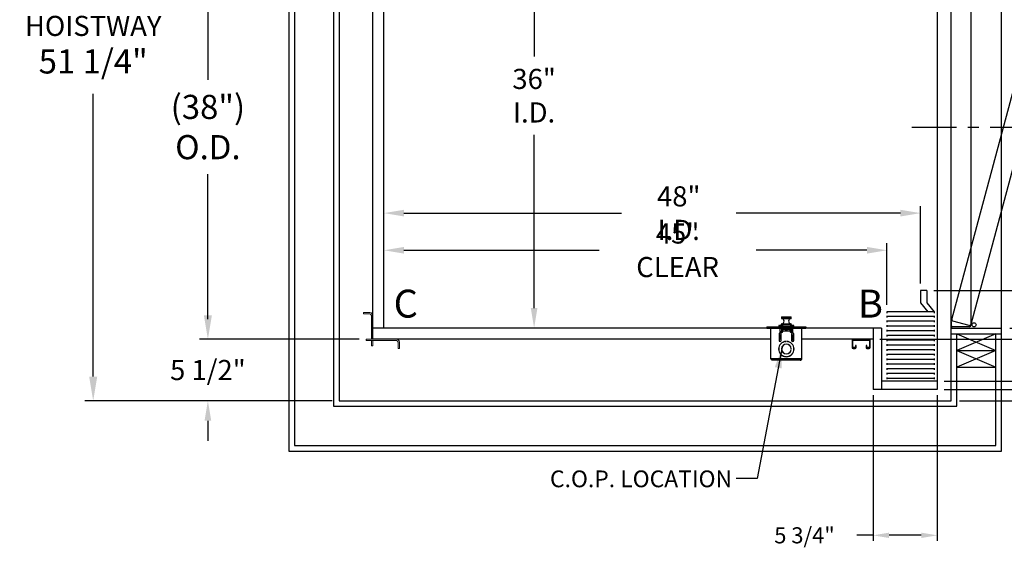
# Model space of a CAD drawing. Extents: x -239 to 414, y -91 to 242.
# Drawn here: x -25 to 63, y -11 to 38 of the extents above; entities that cross this region are included whole.
import ezdxf
from ezdxf.enums import TextEntityAlignment as Align

# ---------------------------------------------------------------- set-up
doc = ezdxf.new("R2010")
doc.units = 0
doc.header["$LTSCALE"] = 10
doc.header["$MEASUREMENT"] = 0
doc.header["$PDMODE"] = 98
doc.linetypes.add('SCENTER', pattern=[0.7, 0.4, -0.1, 0.1, -0.1])
doc.layers.get('0').update_dxf_attribs({"linetype": 'CONTINUOUS'})
doc.layers.get('DEFPOINTS').update_dxf_attribs({"linetype": 'CONTINUOUS'})
for name, color, linetype in [('Bracket', 222, 'CONTINUOUS'), ('CAB', 7, 'CONTINUOUS'), ('CEN', 2, 'SCENTER'), ('COP', 3, 'CONTINUOUS'), ('DIM', 1, 'CONTINUOUS'), ('DOOR', 2, 'CONTINUOUS'), ('DOOR CODE_NEW', 7, 'CONTINUOUS'), ('HW', 130, 'CONTINUOUS'), ('UNISTRUT', 7, 'CONTINUOUS')]:
    doc.layers.add(name, color=color, linetype=linetype)
doc.styles.add('ROMANT', font='romant')
doc.styles.add('SANSSERIF', font='sas_____.pfb')
doc.styles.get("Standard").update_dxf_attribs({"font": 'SIMPLEX.shx', "width": 0.85})
doc.dimstyles.get("Standard").update_dxf_attribs({"dimscale": 16, "dimtxt": 0.09375, "dimasz": 0.09375, "dimexe": 0.0625, "dimexo": 0.0625, "dimgap": 0.0625, "dimtad": 0, "dimtih": 1, "dimtoh": 1, "dimdec": 4, "dimzin": 4, "dimdsep": 46, "dimtxsty": 'Standard', "dimcen": 0.0625, "dimadec": 0, "dimazin": 0, "dimtfac": 1, "dimtdec": 4, "dimtofl": 0, "dimtmove": 0, "dimatfit": 3, "dimfxl": 1, "dimtolj": 1, "dimtzin": 0, "dimarcsym": 0})

# ---------------------------------------------------------------- blocks, each defined once
blk = doc.blocks.new('*D85')
at = {"layer": 'DEFPOINTS', "color": 0, "transparency": 16777216}
for p in [(7.5, 20.295), (7.5, 20.295), (55.5, 13.375)]:
    blk.add_point(p, dxfattribs=at)
at = {"layer": 'DIM', "color": 0, "lineweight": -2, "transparency": 16777216}
for p, q in [((9.297, 20.295), (28.748, 20.295)), ((53.703, 20.295), (39.002, 20.295)), ((55.5, 14), (55.5, 20.92))]:
    blk.add_line(p, q, dxfattribs=at)
at = {"layer": 'DIM', "color": 0, "transparency": 16777216}
for points in [[(9.297, 20.594), (9.297, 19.995), (7.5, 20.295)], [(53.703, 20.594), (53.703, 19.995), (55.5, 20.295)]]:
    blk.add_solid(points, dxfattribs=at)
at = {"layer": 'DIM', "color": 0, "transparency": 16777216, "insert": (33.875, 20.295), "char_height": 1.8, "attachment_point": 5}
blk.add_mtext('\\A1;48" I.D.', dxfattribs=at)
blk = doc.blocks.new('*D87')
at = {"layer": 'DEFPOINTS', "color": 0, "transparency": 16777216}
for p in [(62.75, 10), (103.068, 10), (58.25, 3.5)]:
    blk.add_point(p, dxfattribs=at)
at = {"layer": 'DIM', "color": 0, "lineweight": -2, "transparency": 16777216}
for p, q in [((103.068, 12.156), (103.068, 14.313)), ((63.5, 10), (103.818, 10)), ((59, 3.5), (103.818, 3.5)), ((103.068, 1.344), (103.068, -0.812))]:
    blk.add_line(p, q, dxfattribs=at)
at = {"layer": 'DIM', "color": 0, "transparency": 16777216}
for points in [[(102.709, 12.156), (103.427, 12.156), (103.068, 10)], [(102.709, 1.344), (103.427, 1.344), (103.068, 3.5)]]:
    blk.add_solid(points, dxfattribs=at)
at = {"layer": 'DIM', "color": 0, "transparency": 16777216, "insert": (103.068, 6.75), "char_height": 2.16, "attachment_point": 5}
blk.add_mtext('\\A1;6 1/2"', dxfattribs=at)
blk = doc.blocks.new('*D88')
at = {"layer": 'DEFPOINTS', "color": 0, "transparency": 16777216}
for p in [(56.062, 13.375), (57, 5.25), (87.001, 5.25)]:
    blk.add_point(p, dxfattribs=at)
at = {"layer": 'DIM', "color": 0, "lineweight": -2, "transparency": 16777216}
for p, q in [((56.688, 13.375), (87.626, 13.375)), ((87.001, 11.578), (87.001, 7.047)), ((57.625, 5.25), (87.626, 5.25)), ((87.001, 0.529), (87.001, 5.25)), ((88.798, 0.529), (87.001, 0.529))]:
    blk.add_line(p, q, dxfattribs=at)
at = {"layer": 'DIM', "color": 0, "transparency": 16777216}
for points in [[(86.702, 11.578), (87.301, 11.578), (87.001, 13.375)], [(86.702, 7.047), (87.301, 7.047), (87.001, 5.25)]]:
    blk.add_solid(points, dxfattribs=at)
at = {"layer": 'DIM', "color": 0, "transparency": 16777216, "insert": (94.664, 0.529), "char_height": 1.8, "attachment_point": 5, "style": 'ROMANT'}
blk.add_mtext('\\A1;8 1/8"', dxfattribs=at)
blk = doc.blocks.new('*D89')
at = {"layer": 'DEFPOINTS', "color": 0, "transparency": 16777216}
for p in [(51.25, 9), (66.635, 9), (57, 4.5)]:
    blk.add_point(p, dxfattribs=at)
at = {"layer": 'DIM', "color": 0, "lineweight": -2, "transparency": 16777216}
for p, q in [((66.635, 10.797), (66.635, 12.594)), ((51.875, 9), (67.26, 9)), ((57.625, 4.5), (67.26, 4.5)), ((66.635, 2.703), (66.635, 0.906)), ((66.635, -2.111), (66.635, 0.906)), ((68.432, -2.111), (66.635, -2.111))]:
    blk.add_line(p, q, dxfattribs=at)
at = {"layer": 'DIM', "color": 0, "transparency": 16777216}
for points in [[(66.335, 10.797), (66.934, 10.797), (66.635, 9)], [(66.335, 2.703), (66.934, 2.703), (66.635, 4.5)]]:
    blk.add_solid(points, dxfattribs=at)
at = {"layer": 'DIM', "color": 0, "transparency": 16777216, "insert": (74.512, -2.111), "char_height": 1.8, "attachment_point": 5, "style": 'ROMANT'}
blk.add_mtext('\\A1;RECESS\\P4 1/2"', dxfattribs=at)
blk = doc.blocks.new('*D91')
at = {"layer": 'DEFPOINTS', "color": 0, "transparency": 16777216}
for p in [(51.25, 4.5), (57, 4.5), (51.25, -8.547)]:
    blk.add_point(p, dxfattribs=at)
at = {"layer": 'DIM', "color": 0, "lineweight": -2, "transparency": 16777216}
for p, q in [((51.25, 4), (51.25, -9.047)), ((57, 4), (57, -9.047)), ((51.25, -8.547), (49.812, -8.547)), ((55.562, -8.547), (52.687, -8.547))]:
    blk.add_line(p, q, dxfattribs=at)
at = {"layer": 'DIM', "color": 0, "transparency": 16777216}
for points in [[(52.687, -8.308), (52.687, -8.787), (51.25, -8.547)], [(55.562, -8.308), (55.562, -8.787), (57, -8.547)]]:
    blk.add_solid(points, dxfattribs=at)
at = {"layer": 'DIM', "color": 0, "transparency": 16777216, "insert": (45.12, -8.547), "char_height": 1.44, "attachment_point": 5, "style": 'ROMANT'}
blk.add_mtext('\\A1;5 3/4"', dxfattribs=at)
blk = doc.blocks.new('A$C2FFC5E0C')
at = {"layer": 'UNISTRUT', "linetype": 'Continuous'}
for p, q in [((0, 1.538), (0, 1.337)), ((0.067, 1.337), (0.067, 1.538)), ((0.725, 1.625), (0.087, 1.625)), ((0.087, 1.558), (0.725, 1.558)), ((0.25, 1.317), (0.087, 1.317)), ((0.087, 1.25), (0.25, 1.25)), ((0.25, 1.25), (0.25, 1.317)), ((0.745, 1.538), (0.745, 0.097)), ((0.813, 0.097), (0.813, 1.538)), ((0, 0.288), (0, 0.087)), ((0.067, 0.087), (0.067, 0.288)), ((0.25, 0.375), (0.087, 0.375)), ((0.087, 0.308), (0.25, 0.308)), ((0.715, 0.067), (0.087, 0.067)), ((0.087, 0), (0.715, 0)), ((0.25, 0.308), (0.25, 0.375))]:
    blk.add_line(p, q, dxfattribs=at)
for centre, radius, start, end in [((0.087, 1.538), 0.0873, 90, 180), ((0.087, 1.337), 0.0873, 180, 270), ((0.087, 1.538), 0.02, 90, 180), ((0.087, 1.337), 0.02, 180, 270), ((0.725, 1.538), 0.0873, 0, 90), ((0.725, 1.538), 0.02, 0, 90), ((0.087, 0.288), 0.0873, 90, 180), ((0.087, 0.087), 0.0873, 180, 270), ((0.087, 0.288), 0.02, 90, 180), ((0.087, 0.087), 0.02, 180, 270), ((0.715, 0.097), 0.0973, 270, 0), ((0.715, 0.097), 0.03, 270, 0)]:
    blk.add_arc(centre, radius, start, end, dxfattribs=at)
blk = doc.blocks.new('*D93')
at = {"layer": 'DEFPOINTS', "color": 0, "transparency": 16777216}
for p in [(5.921, 47), (-8.241, 9), (5.921, 9)]:
    blk.add_point(p, dxfattribs=at)
at = {"layer": 'DIM', "color": 0, "lineweight": -2, "transparency": 16777216}
for p, q in [((5.171, 47), (-8.991, 47)), ((-8.241, 44.844), (-8.241, 32.211)), ((-8.241, 11.156), (-8.241, 23.789)), ((5.171, 9), (-8.991, 9))]:
    blk.add_line(p, q, dxfattribs=at)
at = {"layer": 'DIM', "color": 0, "transparency": 16777216}
for points in [[(-8.6, 44.844), (-7.881, 44.844), (-8.241, 47)], [(-8.6, 11.156), (-7.881, 11.156), (-8.241, 9)]]:
    blk.add_solid(points, dxfattribs=at)
at = {"layer": 'DIM', "color": 0, "transparency": 16777216, "insert": (-8.241, 28), "char_height": 2.16, "attachment_point": 5}
blk.add_mtext('\\A1;(38")\\PO.D.', dxfattribs=at)
blk = doc.blocks.new('*D94')
at = {"layer": 'DEFPOINTS', "color": 0, "transparency": 16777216}
for p in [(20.937, 46), (20.937, 10), (20.937, 10)]:
    blk.add_point(p, dxfattribs=at)
at = {"layer": 'DIM', "color": 0, "lineweight": -2, "transparency": 16777216}
for p, q in [((20.937, 44.203), (20.937, 34.314)), ((20.937, 11.797), (20.937, 27.297))]:
    blk.add_line(p, q, dxfattribs=at)
at = {"layer": 'DIM', "color": 0, "transparency": 16777216}
for points in [[(20.638, 44.203), (21.237, 44.203), (20.937, 46)], [(20.638, 11.797), (21.237, 11.797), (20.937, 10)]]:
    blk.add_solid(points, dxfattribs=at)
at = {"layer": 'DIM', "color": 0, "transparency": 16777216, "insert": (20.937, 30.806), "char_height": 1.8, "attachment_point": 5}
blk.add_mtext('\\A1;36" \\PI.D.', dxfattribs=at)
blk = doc.blocks.new('*D95')
at = {"layer": 'DEFPOINTS', "color": 0, "transparency": 16777216}
for p in [(5.921, 9), (-8.241, 3.5), (3.5, 3.5)]:
    blk.add_point(p, dxfattribs=at)
at = {"layer": 'DIM', "color": 0, "lineweight": -2, "transparency": 16777216}
for p, q in [((-8.241, 10.797), (-8.241, 12.594)), ((5.296, 9), (-8.866, 9)), ((2.875, 3.5), (-8.866, 3.5)), ((-8.241, 1.703), (-8.241, -0.094))]:
    blk.add_line(p, q, dxfattribs=at)
at = {"layer": 'DIM', "color": 0, "transparency": 16777216}
for points in [[(-8.54, 10.797), (-7.941, 10.797), (-8.241, 9)], [(-8.54, 1.703), (-7.941, 1.703), (-8.241, 3.5)]]:
    blk.add_solid(points, dxfattribs=at)
at = {"layer": 'DIM', "color": 0, "transparency": 16777216, "insert": (-8.241, 6.25), "char_height": 1.8, "attachment_point": 5, "style": 'ROMANT'}
blk.add_mtext('\\A1;5 1/2"', dxfattribs=at)
blk = doc.blocks.new('*D98')
at = {"layer": 'DEFPOINTS', "color": 0, "transparency": 16777216}
for p in [(7.5, 16.968), (7.5, 16.968), (52.5, 11.463)]:
    blk.add_point(p, dxfattribs=at)
at = {"layer": 'DIM', "color": 0, "lineweight": -2, "transparency": 16777216}
for p, q in [((9.297, 16.968), (26.749, 16.968)), ((50.703, 16.968), (40.791, 16.968)), ((52.5, 12.088), (52.5, 17.593))]:
    blk.add_line(p, q, dxfattribs=at)
at = {"layer": 'DIM', "color": 0, "transparency": 16777216}
for points in [[(9.297, 17.267), (9.297, 16.668), (7.5, 16.968)], [(50.703, 17.267), (50.703, 16.668), (52.5, 16.968)]]:
    blk.add_solid(points, dxfattribs=at)
at = {"layer": 'DIM', "color": 0, "transparency": 16777216, "insert": (33.77, 16.968), "char_height": 1.8, "attachment_point": 5}
blk.add_mtext('\\A1;45" CLEAR', dxfattribs=at)
blk = doc.blocks.new('*D99')
at = {"layer": 'DEFPOINTS', "color": 0, "transparency": 16777216}
for p in [(58.25, 54.75), (70.45, 28), (76.174, 28)]:
    blk.add_point(p, dxfattribs=at)
at = {"layer": 'DIM', "color": 0, "lineweight": -2, "transparency": 16777216}
for p, q in [((58.875, 54.75), (76.799, 54.75)), ((76.174, 52.953), (76.174, 42.873)), ((76.174, 29.797), (76.174, 34.912)), ((71.075, 28), (76.799, 28))]:
    blk.add_line(p, q, dxfattribs=at)
at = {"layer": 'DIM', "color": 0, "transparency": 16777216}
for points in [[(75.874, 52.953), (76.473, 52.953), (76.174, 54.75)], [(75.874, 29.797), (76.473, 29.797), (76.174, 28)]]:
    blk.add_solid(points, dxfattribs=at)
at = {"layer": 'DIM', "color": 0, "transparency": 16777216, "insert": (76.174, 38.892), "char_height": 1.8, "attachment_point": 5}
blk.add_mtext('\\A1;C/L\\P26 3/4"', dxfattribs=at)
blk = doc.blocks.new('*D104')
at = {"layer": 'DEFPOINTS', "color": 0, "transparency": 16777216}
for p in [(62.75, 46), (103.068, 46), (62.75, 10)]:
    blk.add_point(p, dxfattribs=at)
at = {"layer": 'DIM', "color": 0, "lineweight": -2, "transparency": 16777216}
for p, q in [((63.5, 46), (103.818, 46)), ((103.068, 43.844), (103.068, 33.531)), ((103.068, 12.156), (103.068, 22.469)), ((63.5, 10), (103.818, 10))]:
    blk.add_line(p, q, dxfattribs=at)
at = {"layer": 'DIM', "color": 0, "transparency": 16777216}
for points in [[(102.709, 43.844), (103.427, 43.844), (103.068, 46)], [(102.709, 12.156), (103.427, 12.156), (103.068, 10)]]:
    blk.add_solid(points, dxfattribs=at)
at = {"layer": 'DIM', "color": 0, "transparency": 16777216, "insert": (103.068, 28), "char_height": 2.16, "attachment_point": 5}
blk.add_mtext('\\A1;{\\Fromanc|c0;\\H0.83333x;HOISTWAY\\PDOOR\\P}36"', dxfattribs=at)
blk = doc.blocks.new('*D105')
at = {"layer": 'DEFPOINTS', "color": 0, "transparency": 16777216}
for p in [(56.531, 45.75), (87.001, 45.75), (56.062, 13.375)]:
    blk.add_point(p, dxfattribs=at)
at = {"layer": 'DIM', "color": 0, "lineweight": -2, "transparency": 16777216}
for p, q in [((57.281, 45.75), (87.751, 45.75)), ((87.001, 43.594), (87.001, 35.453)), ((87.001, 15.531), (87.001, 23.672)), ((56.812, 13.375), (87.751, 13.375))]:
    blk.add_line(p, q, dxfattribs=at)
at = {"layer": 'DIM', "color": 0, "transparency": 16777216}
for points in [[(86.642, 43.594), (87.361, 43.594), (87.001, 45.75)], [(86.642, 15.531), (87.361, 15.531), (87.001, 13.375)]]:
    blk.add_solid(points, dxfattribs=at)
at = {"layer": 'DIM', "color": 0, "transparency": 16777216, "insert": (87.001, 29.562), "char_height": 2.16, "attachment_point": 5}
blk.add_mtext('\\A1;{\\Fromanc|c0;\\H0.83333x;CLEAR GATE\\POPENING}\\P32 3/8"', dxfattribs=at)
blk = doc.blocks.new('*D106')
at = {"layer": 'DEFPOINTS', "color": 0, "transparency": 16777216}
for p in [(-18.5, 54.75), (3.5, 54.75), (3.5, 3.5)]:
    blk.add_point(p, dxfattribs=at)
at = {"layer": 'DIM', "color": 0, "lineweight": -2, "transparency": 16777216}
for p, q in [((2.75, 54.75), (-19.25, 54.75)), ((-18.5, 52.594), (-18.5, 42.764)), ((-18.5, 5.656), (-18.5, 30.982)), ((2.75, 3.5), (-19.25, 3.5))]:
    blk.add_line(p, q, dxfattribs=at)
at = {"layer": 'DIM', "color": 0, "transparency": 16777216}
for points in [[(-18.86, 52.594), (-18.141, 52.594), (-18.5, 54.75)], [(-18.86, 5.656), (-18.141, 5.656), (-18.5, 3.5)]]:
    blk.add_solid(points, dxfattribs=at)
at = {"layer": 'DIM', "color": 0, "transparency": 16777216, "insert": (-18.5, 36.873), "char_height": 2.16, "attachment_point": 5}
blk.add_mtext('\\A1;{\\Fromanc|c0;\\H0.83333x;FINISHED\\PHOISTWAY}\\P51 1/4"', dxfattribs=at)

msp = doc.modelspace()

# ---------------------------------------------------------------- linework, layer by layer
at = {"layer": 'Bracket', "linetype": 'Continuous', "lineweight": 15}
for p, q in [((5.6875, 11.2658), (5.6875, 11.3854)), ((5.6875, 11.3854), (5.72411, 11.3854)), ((5.72411, 11.2658), (5.6875, 11.2658)), ((5.72411, 11.3854), (6.15089, 11.3854)), ((6.15089, 11.2658), (5.72411, 11.2658)), ((6.15089, 11.3854), (6.23928, 11.3854)), ((6.23928, 11.2658), (6.15089, 11.2658)), ((6.2554, 11.3854), (6.23928, 11.3854)), ((6.2554, 11.2658), (6.23928, 11.2658)), ((6.3804, 9.44341), (6.3804, 11.1408)), ((6.5, 9.44341), (6.5, 11.1408)), ((5.9215, 8.8804), (5.9215, 9)), ((5.9215, 9), (6.1715, 9)), ((6.1715, 8.8804), (5.9215, 8.8804)), ((6.1715, 9), (8.6408, 9)), ((6.1715, 8.8804), (8.6408, 8.8804)), ((6.3804, 9.22691), (6.3804, 9.44341)), ((6.3804, 9.22691), (6.3804, 9.04389)), ((6.3804, 9.0104), (6.3804, 9.04389)), ((6.5, 9.0104), (6.3804, 9.0104)), ((6.3804, 9.0104), (6.3804, 9)), ((6.3804, 8.85762), (6.3804, 8.8804)), ((6.3804, 8.85762), (6.3804, 8.5408)), ((6.5, 9.44341), (6.5, 9.22691)), ((6.5, 9.22691), (6.5, 9.04389)), ((6.5, 9.04389), (6.5, 9.0104)), ((6.5, 9.0104), (6.5, 9)), ((6.5, 8.8804), (6.5, 8.85762)), ((6.5, 8.85762), (6.5, 8.5408)), ((6.3804, 8.4215), (6.3804, 8.5408)), ((6.5, 8.4215), (6.3804, 8.4215)), ((6.5, 8.5408), (6.5, 8.4215)), ((8.7658, 8.7554), (8.7658, 8.73928)), ((8.7658, 8.65089), (8.7658, 8.73928)), ((8.7658, 8.22411), (8.7658, 8.65089)), ((8.7658, 8.1875), (8.7658, 8.22411)), ((8.8854, 8.1875), (8.7658, 8.1875)), ((8.8854, 8.7554), (8.8854, 8.73928)), ((8.8854, 8.73928), (8.8854, 8.65089)), ((8.8854, 8.65089), (8.8854, 8.22411)), ((8.8854, 8.22411), (8.8854, 8.1875))]:
    msp.add_line(p, q, dxfattribs=at)
for centre, radius in [((6.2554, 11.1408), 0.2446), ((6.2554, 11.1408), 0.125), ((8.6408, 8.7554), 0.2446), ((8.6408, 8.7554), 0.125)]:
    msp.add_arc(centre, radius, 0, 90, dxfattribs=at)
at = {"layer": 'CAB'}
for p, q in [((57, 48), (57, 4.5)), ((6.5, 9), (6.5, 47)), ((7.5, 10), (7.5, 47)), ((56.0625, 13.375), (55.5, 13.375)), ((55.5, 13.375), (55.5, 12.25)), ((56.0625, 13.375), (56.0625, 12.25)), ((56.70801, 11.46311), (52.5, 11.46311)), ((52.5, 11.46311), (52.5, 11.33905)), ((55.5, 12.25), (56.14551, 11.46311)), ((56.0625, 12.25), (56.70801, 11.46311)), ((56.70801, 11.46311), (56.70801, 11.33905)), ((52.5, 11.1116), (52.5, 10.96274)), ((56.70801, 11.03717), (52.5, 11.03717)), ((52.5, 10.68567), (52.5, 10.5368)), ((56.70801, 10.61123), (52.5, 10.61123)), ((56.70801, 11.1116), (56.70801, 10.96274)), ((56.70801, 10.68567), (56.70801, 10.5368)), ((52, 10), (6.5, 10)), ((51.25, 10), (51.25, 4.5)), ((52, 10), (52, 4.5)), ((52.5, 10.25973), (52.5, 10.11087)), ((56.70801, 10.1853), (52.5, 10.1853)), ((52.5, 9.83379), (52.5, 9.68493)), ((56.70801, 9.75936), (52.5, 9.75936)), ((56.70801, 10.25973), (56.70801, 10.11087)), ((56.70801, 9.83379), (56.70801, 9.68493)), ((42.125, 9), (6.5, 9)), ((51.25, 9), (44.875, 9)), ((52.5, 9.40786), (52.5, 9.25899)), ((56.70801, 9.33343), (52.5, 9.33343)), ((52.5, 8.98192), (52.5, 8.83306)), ((56.70801, 8.90749), (52.5, 8.90749)), ((56.70801, 9.40786), (56.70801, 9.25899)), ((56.70801, 8.98192), (56.70801, 8.83306)), ((52.5, 8.55599), (52.5, 8.40712)), ((56.70801, 8.48155), (52.5, 8.48155)), ((52.5, 8.13005), (52.5, 7.98118)), ((56.70801, 8.05562), (52.5, 8.05562)), ((56.70801, 8.55599), (56.70801, 8.40712)), ((56.70801, 8.13005), (56.70801, 7.98118)), ((52.5, 7.70411), (52.5, 7.55525)), ((56.70801, 7.62968), (52.5, 7.62968)), ((52.5, 7.27818), (52.5, 7.12931)), ((56.70801, 7.20374), (52.5, 7.20374)), ((56.70801, 7.70411), (56.70801, 7.55525)), ((56.70801, 7.27818), (56.70801, 7.12931)), ((52.5, 6.85224), (52.5, 6.70338)), ((56.70801, 6.77781), (52.5, 6.77781)), ((52.5, 6.4263), (52.5, 6.27744)), ((56.70801, 6.35187), (52.5, 6.35187)), ((56.70801, 6.85224), (56.70801, 6.70338)), ((56.70801, 6.4263), (56.70801, 6.27744)), ((52.5, 6.00037), (52.5, 5.8515)), ((56.70801, 5.92594), (52.5, 5.92594)), ((52.5, 5.57443), (52.5, 5.42557)), ((56.70801, 5.5), (52.5, 5.5)), ((56.70801, 6.00037), (56.70801, 5.8515)), ((56.70801, 5.57443), (56.70801, 5.42557)), ((57, 4.5), (51.25, 4.5)), ((57, 5.25), (52, 5.25))]:
    msp.add_line(p, q, dxfattribs=at)
at = {"layer": 'CEN'}
msp.add_line((54.72466, 28), (70.44966, 28), dxfattribs=at)
at = {"layer": 'COP'}
for p, q in [((43.0665, 10.98), (43.0665, 10.87421)), ((43.9335, 10.98), (43.0665, 10.98)), ((43.0665, 10.87421), (43.9335, 10.87421)), ((43.91507, 10.85428), (43.08493, 10.85428)), ((43.0865, 11), (43.9135, 11)), ((43.9335, 10.87421), (43.9335, 10.98)), ((41.75, 10.1196), (41.75, 10)), ((41.75, 10.1196), (42, 10.1196)), ((41.75, 10), (42, 10)), ((42, 10.1196), (42, 10)), ((42, 10.1196), (45, 10.1196)), ((42, 10), (45, 10)), ((42.125, 7.251), (42.125, 10)), ((42.82, 10.1865), (42.82, 10.1196)), ((43, 10.1865), (42.82, 10.1865)), ((42.8775, 10.244), (43.14, 10.244)), ((42.928, 10), (42.928, 9.725)), ((43, 10.275), (43.14, 10.275)), ((43, 10.1996), (44, 10.1996)), ((43, 10.1996), (43, 10.1196)), ((43.0665, 10.36579), (43.0665, 10.28751)), ((43.9335, 10.36579), (43.0665, 10.36579)), ((43.075, 10), (43.075, 9.60195)), ((43.08493, 10.38572), (43.91507, 10.38572)), ((43.88065, 10.1835), (43.11935, 10.1835)), ((43.14, 10.3196), (43.14, 10.1996)), ((43.86, 10.3196), (43.14, 10.3196)), ((43.145, 10), (43.145, 9.9196)), ((43.275, 9.9196), (43.145, 9.9196)), ((43.145, 9.64038), (43.145, 9.9196)), ((43.178, 9.75), (43.178, 9.876)), ((43.275, 9.876), (43.178, 9.876)), ((43.178, 9.725), (43.178, 9.75)), ((43.178, 9.75), (43.822, 9.75)), ((43.4116, 9.93477), (43.275, 9.93477)), ((43.275, 9.93477), (43.275, 9.93467)), ((43.275, 9.93467), (43.275, 9.90725)), ((43.41174, 9.93467), (43.275, 9.93467)), ((43.275, 9.90725), (43.275, 9.876)), ((43.3965, 9.90725), (43.275, 9.90725)), ((43.3965, 9.876), (43.275, 9.876)), ((43.64316, 10.1835), (43.35684, 10.1835)), ((43.38564, 10.13291), (43.38621, 10.13219)), ((43.3965, 9.876), (43.3965, 9.90725)), ((43.4175, 9.90725), (43.3965, 9.90725)), ((43.3965, 9.876), (43.4175, 9.876)), ((43.4075, 10), (43.4075, 9.97848)), ((43.4075, 9.97848), (43.4298, 9.96286)), ((43.4075, 9.97848), (43.5925, 9.97848)), ((43.4298, 9.96286), (43.4075, 9.94725)), ((43.4075, 9.94725), (43.4075, 9.93764)), ((43.4075, 9.94725), (43.5925, 9.94725)), ((43.4075, 9.93764), (43.4298, 9.92202)), ((43.4075, 9.93764), (43.5925, 9.93764)), ((43.4298, 9.92202), (43.4087, 9.90725)), ((43.4175, 9.876), (43.4175, 9.90725)), ((43.5825, 9.90725), (43.4175, 9.90725)), ((43.4175, 9.876), (43.5825, 9.876)), ((43.4298, 9.96286), (43.5702, 9.96286)), ((43.4298, 9.92202), (43.5702, 9.92202)), ((43.47803, 10.13219), (43.47616, 10.15643)), ((43.52384, 10.15643), (43.52197, 10.13219)), ((43.5702, 9.96286), (43.5925, 9.97848)), ((43.5925, 9.94725), (43.5702, 9.96286)), ((43.5702, 9.92202), (43.5925, 9.93764)), ((43.5913, 9.90725), (43.5702, 9.92202)), ((43.5825, 9.876), (43.5825, 9.90725)), ((43.6035, 9.90725), (43.5825, 9.90725)), ((43.5825, 9.876), (43.6035, 9.876)), ((43.725, 9.93467), (43.58826, 9.93467)), ((43.725, 9.93477), (43.5884, 9.93477)), ((43.5925, 9.97848), (43.5925, 10)), ((43.5925, 9.93764), (43.5925, 9.94725)), ((43.6035, 9.876), (43.6035, 9.90725)), ((43.725, 9.90725), (43.6035, 9.90725)), ((43.725, 9.876), (43.6035, 9.876)), ((43.61379, 10.13219), (43.61436, 10.13291)), ((43.725, 9.93477), (43.725, 9.93467)), ((43.725, 9.93467), (43.725, 9.90725)), ((43.855, 9.9196), (43.725, 9.9196)), ((43.725, 9.90725), (43.725, 9.876)), ((43.822, 9.876), (43.725, 9.876)), ((43.822, 9.876), (43.822, 9.75)), ((43.822, 9.75), (43.822, 9.725)), ((43.855, 9.9196), (43.855, 10)), ((43.855, 9.9196), (43.855, 9.64038)), ((43.86, 10.3196), (43.86, 10.1996)), ((43.86, 10.275), (44, 10.275)), ((43.86, 10.244), (44.1225, 10.244)), ((43.925, 10), (43.925, 9.60195)), ((43.9335, 10.28751), (43.9335, 10.36579)), ((44, 10.1996), (44, 10.1196)), ((44.18, 10.1865), (44, 10.1865)), ((44.072, 9.725), (44.072, 10)), ((44.18, 10.1196), (44.18, 10.1865)), ((44.875, 7.251), (44.875, 10)), ((45, 10.1196), (45, 10)), ((45, 10.1196), (45.25, 10.1196)), ((45, 10), (45.25, 10)), ((45.25, 10.1196), (45.25, 10)), ((42.843, 9.46875), (42.843, 8.90625)), ((43.0305, 9.369), (42.843, 9.369)), ((42.843, 9.304), (43.0305, 9.304)), ((42.9775, 9.069), (42.843, 8.9627)), ((42.9775, 9.069), (42.9775, 9.304)), ((43.0305, 8.90625), (43.0305, 9.46875)), ((43.075, 9.6721), (43.074, 9.6721)), ((43.074, 9.60178), (43.074, 9.6721)), ((43.41627, 8.8099), (43.4075, 8.80376)), ((43.46875, 8.80428), (43.46875, 8.81429)), ((43.53125, 8.81429), (43.53125, 8.80428)), ((43.5925, 8.80376), (43.58373, 8.8099)), ((43.9695, 9.46875), (43.9695, 8.90625)), ((44.157, 9.369), (43.9695, 9.369)), ((43.9695, 9.304), (44.157, 9.304)), ((44.0875, 9.02537), (44.0225, 8.974)), ((44.0225, 8.974), (44.14316, 8.85723)), ((44.0875, 9.304), (44.0875, 9.02537)), ((44.157, 8.90625), (44.157, 9.46875)), ((43.06111, 8.15625), (43.07114, 8.15625)), ((43.07114, 8.09375), (43.06111, 8.09375)), ((43.20764, 8.75), (43.23209, 8.75)), ((43.4075, 8.80376), (43.4075, 8.79868)), ((43.4075, 8.80376), (43.45891, 8.80376)), ((43.54109, 8.80376), (43.5925, 8.80376)), ((43.5925, 8.79868), (43.5925, 8.80376)), ((43.76791, 8.75), (43.79236, 8.75)), ((43.92886, 8.15625), (43.93889, 8.15625)), ((43.93889, 8.09375), (43.92886, 8.09375)), ((44.875, 7.251), (42.125, 7.251)), ((44.749, 7.125), (42.251, 7.125)), ((43.4335, 7.70017), (43.4335, 7.69005)), ((43.4335, 7.44826), (43.4335, 7.43821)), ((43.46875, 7.43571), (43.46875, 7.44572)), ((43.53125, 7.44572), (43.53125, 7.43571)), ((43.5665, 7.69005), (43.5665, 7.70017)), ((43.5665, 7.43821), (43.5665, 7.44826))]:
    msp.add_line(p, q, dxfattribs=at)
for centre, radius, start, end in [((43.0865, 10.98), 0.02, 90, 180), ((43.0865, 10.87421), 0.02, 180, 265.5015933), ((43.0665, 10.62), 0.235, 274.4984067, 85.5015933), ((43.9335, 10.62), 0.235, 94.4984067, 265.5015933), ((43.9135, 10.98), 0.02, 0, 90), ((43.9135, 10.87421), 0.02, 274.4984067, 0), ((42.8775, 10.1865), 0.0575, 90, 180), ((43.053, 9.725), 0.125, 180, 360), ((43, 10.225), 0.05, 90, 157.6663173), ((43.5, 7.8), 2.525, 98.1968349, 101.4211863), ((43.0865, 10.36579), 0.02, 94.4984067, 180), ((43.5, 7.8), 2.525, 86.2521582, 93.7478418), ((43.5, 9.89079), 0.26777, 115.282231, 121.2964273), ((43.49997, 9.88912), 0.26837, 95.0902352, 115.0812575), ((43.5, 9.80125), 0.33166, 86.2016596, 93.7983404), ((43.50003, 9.88912), 0.26837, 64.9187425, 84.9097648), ((43.5, 9.89079), 0.26777, 58.7035727, 64.717769), ((43.947, 9.725), 0.125, 180, 0), ((43.5, 7.8), 2.525, 78.5788137, 81.8031651), ((43.9135, 10.36579), 0.02, 0, 85.5015933), ((44, 10.225), 0.05, 22.3336827, 90), ((44.1225, 10.1865), 0.0575, 0, 90), ((43.5, 8.125), 0.69, 92.5958055, 267.4041945), ((42.93675, 9.46875), 0.09375, 0, 180), ((42.93675, 8.90625), 0.09375, 180, 0), ((43.5, 8.125), 0.69, 272.5958055, 87.4041945), ((44.06325, 9.46875), 0.09375, 360, 180), ((44.06325, 8.90625), 0.09375, 180, 360), ((43.5, 8.125), 0.68, 92.6340058, 267.3659942), ((43.5, 8.125), 0.44, 4.0727314, 175.9272686), ((43.5, 8.125), 0.44, 184.0727314, 355.9272686), ((43.5, 8.125), 0.43, 4.1676116, 175.8323884), ((43.5, 8.125), 0.43, 184.1676116, 355.8323884), ((43.5, 8.125), 0.68, 272.6340058, 87.3659942)]:
    msp.add_arc(centre, radius, start, end, dxfattribs=at)
for start_param, end_param in [(5.23151193, 6.28318531), (3.14159265, 4.19326603)]:
    msp.add_ellipse((43.5, 9.90725), major_axis=(-0.16, 0), ratio=0.06007752, start_param=start_param, end_param=end_param, dxfattribs=at)
for points, knots in [([(42.251, 7.125), (42.2403, 7.12697), (42.2189, 7.1309), (42.18679, 7.16113), (42.15547, 7.20308), (42.13489, 7.23545), (42.125, 7.251)], [0, 0, 0, 0, 0.2546505, 0.50954219, 0.76443513, 1, 1, 1, 1]), ([(44.875, 7.251), (44.8643, 7.23418), (44.8429, 7.20052), (44.81079, 7.15835), (44.77947, 7.13019), (44.75889, 7.12668), (44.749, 7.125)], [0, 0, 0, 0, 0.25465246, 0.50954416, 0.7644371, 1, 1, 1, 1])]:
    msp.add_open_spline(points, degree=3, knots=knots, dxfattribs=at)
msp.add_open_spline([(44.749, 7.125), (44.76551, 7.12689), (44.79853, 7.13068), (44.84018, 7.15982), (44.86932, 7.20147), (44.87311, 7.23449), (44.875, 7.251)], degree=3, dxfattribs=at)
at = {"layer": 'DOOR', "color": 2}
for p, q in [((58.25, 10), (62.75, 10)), ((58.25, 10), (62.75, 10)), ((58.25, 9.5), (62.75, 9.5))]:
    msp.add_line(p, q, dxfattribs=at)
at = {"layer": 'DOOR CODE_NEW', "color": 2}
for p, q in [((58.25, 10), (58.25, 46)), ((62.75, 10), (62.75, 46)), ((60, 45.75), (60, 10.25)), ((69.18644, 44.6165), (59.99836, 10.32614)), ((58.25, 10.25), (58.25, 37.815)), ((58.30799, 10.77907), (65.44234, 37.40482)), ((58.25, 10.6), (58.25, 10)), ((59.84527, 10.23775), (58.39638, 10.62598)), ((58.25, 10), (62.75, 10)), ((58.25, 10), (62.75, 10)), ((58.25, 10), (60.28515, 10)), ((59.875, 10.125), (58.375, 10.125))]:
    msp.add_line(p, q, dxfattribs=at)
msp.add_circle((60.28834, 10.2943), 0.182, dxfattribs=at)
msp.add_circle((60.28834, 10.2943), 0.182, dxfattribs=at)
for centre, start, end in [((58.42873, 10.74672), 165, 255), ((58.375, 10.25), 180, 270), ((59.87762, 10.35849), 255, 345), ((59.875, 10.25), 270, 0)]:
    msp.add_arc(centre, 0.125, start, end, dxfattribs=at)
at = {"layer": 'HW'}
for p, q in [((-1, 59.25), (-1, -1)), ((-0.5, 58.75), (-0.5, -0.5)), ((3, 55.25), (3, 3)), ((3.5, 54.75), (3.5, 3.5)), ((58.25, 3.5), (58.25, 10)), ((62.75, -1), (62.75, 10)), ((58.75, 9.5), (62.25, 8)), ((62.25, 9.5), (58.75, 8)), ((58.75, 3), (58.75, 9.5)), ((62.25, -0.5), (62.25, 9.5)), ((58.75, 8), (62.25, 8)), ((62.25, 8), (58.75, 6.5)), ((58.75, 8), (62.25, 6.5)), ((58.75, 6.5), (62.25, 6.5)), ((3, 3), (58.75, 3)), ((3.5, 3.5), (58.25, 3.5)), ((-0.5, -0.5), (62.25, -0.5)), ((-1, -1), (62.75, -1))]:
    msp.add_line(p, q, dxfattribs=at)

# ---------------------------------------------------------------- block references
at = {"rotation": 90}
msp.add_blockref('A$C2FFC5E0C', (51, 8.1875), dxfattribs=at)

# ---------------------------------------------------------------- texts
at = {"layer": 'COP', "color": 1, "style": 'ROMANT'}
msp.add_text('C.O.P. LOCATION', height=1.5, dxfattribs=at).set_placement((38.64522, -3.49163), align=Align.MIDDLE_RIGHT)
at = {"layer": 'DIM', "style": 'SANSSERIF'}
for s, p in [('C', (9.46036, 11.86932)), ('B', (51.01988, 11.86932))]:
    msp.add_text(s, height=2.5, dxfattribs=at).set_placement(p, align=Align.MIDDLE)
at = {"layer": 'DIM'}
for insert, char_height, attachment_point in [((32.40107, 31.97649), 1.875, 4), ((-0.15467, 31.03792), 1.875, 6), ((26.296, 26.81438), 1.875, 4), ((38.07647, 23.26887), 2, 6), ((23.00865, 19.77513), 1.875, 4), ((44.69214, 18.49897), 2, 6), ((47.70688, 12.80857), 2, 6)]:
    msp.add_mtext('\\A1;', dxfattribs=dict(at, insert=insert, char_height=char_height, attachment_point=attachment_point))

# ---------------------------------------------------------------- dimensions: what is measured, and where the dimension line sits
for base, p1, p2, angle, text, override, picture, middle in [((-18.50015, 54.75), (3.5, 3.5), (3.5, 54.75), 270, '{\\Fromanc|c0;\\H0.83333x;FINISHED\\PHOISTWAY}\\P<>', {"dimscale": 12, "dimtxt": 0.18, "dimasz": 0.179688, "dimgap": 0.09375, "dimlunit": 5, "dimpost": '"', "dimfrac": 2}, '*D106', (-18.50015, 36.87294)), ((76.17355, 28), (58.25, 54.75), (70.44966, 28), 90, 'C/L\\P<>', {"dimscale": 10, "dimtxt": 0.18, "dimasz": 0.179688, "dimgap": 0.09375, "dimlunit": 5, "dimpost": '"', "dimfrac": 2}, '*D99', (76.17355, 38.89221)), ((20.93744, 10), (20.93744, 46), (20.93744, 10), 270, '<> \\PI.D.', {"dimscale": 10, "dimtxt": 0.18, "dimasz": 0.179688, "dimgap": 0.09375, "dimlunit": 5, "dimpost": '"', "dimfrac": 2}, '*D94', (20.93744, 30.80555)), ((66.63477, 9), (57, 4.5), (51.25, 9), 270, 'RECESS\\P<>', {"dimscale": 10, "dimtxt": 0.18, "dimasz": 0.179688, "dimgap": 0.09375, "dimlunit": 5, "dimpost": '"', "dimtxsty": 'ROMANT', "dimtmove": 1, "dimfrac": 2}, '*D89', (70.38757, -2.11074))]:
    dim = msp.add_linear_dim(base=base, p1=p1, p2=p2, angle=angle, text=text, dimstyle='Standard', override=override, dxfattribs=at)
    dim.commit()
    dim.dimension.update_dxf_attribs({"geometry": picture, "text_midpoint": middle, "dimtype": 160})
for base, p1, p2, text, picture, middle in [((-8.24062, 9), (5.9215, 47), (5.9215, 9), '(<>)\\PO.D.', '*D93', (-8.24062, 28)), ((103.06805, 46), (62.75, 10), (62.75, 46), '{\\Fromanc|c0;\\H0.83333x;HOISTWAY\\PDOOR\\P}<>', '*D104', (103.06805, 28)), ((87.00139, 45.75), (56.0625, 13.375), (56.53125, 45.75), '{\\Fromanc|c0;\\H0.83333x;CLEAR GATE\\POPENING}\\P<>', '*D105', (87.00139, 29.5625))]:
    dim = msp.add_linear_dim(base=base, p1=p1, p2=p2, angle=270, text=text, dimstyle='Standard', override={"dimscale": 12, "dimtxt": 0.18, "dimasz": 0.179688, "dimgap": 0.09375, "dimlunit": 5, "dimpost": '"', "dimfrac": 2}, dxfattribs=at)
    dim.commit()
    dim.dimension.update_dxf_attribs({"geometry": picture, "text_midpoint": middle})
for base, p1, p2, text, picture, middle in [((7.5, 20.29471), (55.5, 13.375), (7.5, 20.29471), '<> I.D.', '*D85', (33.875, 20.29471)), ((7.5, 16.96786), (52.5, 11.46311), (7.5, 16.96786), '<> CLEAR', '*D98', (33.76969, 16.96786))]:
    dim = msp.add_linear_dim(base=base, p1=p1, p2=p2, text=text, dimstyle='Standard', override={"dimscale": 10, "dimtxt": 0.18, "dimasz": 0.179688, "dimgap": 0.09375, "dimlunit": 5, "dimpost": '"', "dimfrac": 2}, dxfattribs=at)
    dim.commit()
    dim.dimension.update_dxf_attribs({"geometry": picture, "text_midpoint": middle, "dimtype": 160})
for base, p1, p2, override, picture, middle in [((103.06805, 10), (58.25, 3.5), (62.75, 10), {"dimscale": 12, "dimtxt": 0.18, "dimasz": 0.179688, "dimgap": 0.09375, "dimlunit": 5, "dimpost": '"', "dimfrac": 2}, '*D87', (103.06805, 6.75)), ((87.00139, 5.25), (56.0625, 13.375), (57, 5.25), {"dimscale": 10, "dimtxt": 0.18, "dimasz": 0.179688, "dimgap": 0.09375, "dimlunit": 5, "dimpost": '"', "dimtxsty": 'ROMANT', "dimtmove": 1, "dimfrac": 2}, '*D88', (91.06434, 0.52909)), ((-8.24062, 3.5), (5.9215, 9), (3.5, 3.5), {"dimscale": 10, "dimtxt": 0.18, "dimasz": 0.179688, "dimgap": 1, "dimlunit": 5, "dimpost": '"', "dimtxsty": 'ROMANT', "dimfrac": 2}, '*D95', (-8.24062, 6.25))]:
    dim = msp.add_linear_dim(base=base, p1=p1, p2=p2, angle=270, dimstyle='Standard', override=override, dxfattribs=at)
    dim.commit()
    dim.dimension.update_dxf_attribs({"geometry": picture, "text_midpoint": middle, "dimtype": 160})
dim = msp.add_linear_dim(base=(51.25, -8.54725), p1=(57, 4.5), p2=(51.25, 4.5), dimstyle='Standard', override={"dimscale": 8, "dimtxt": 0.18, "dimasz": 0.179688, "dimgap": 0.09375, "dimlunit": 5, "dimpost": '"', "dimtxsty": 'ROMANT', "dimfrac": 2}, dxfattribs=at)
dim.commit()
dim.dimension.update_dxf_attribs({"geometry": '*D91', "text_midpoint": (45.11964, -8.54725), "dimtype": 160})

# ---------------------------------------------------------------- leaders
at = {"layer": 'COP', "color": 1}
msp.add_leader([(43.12463, 8.29471), (40.88093, -3.46937), (39.00593, -3.46937)], dimstyle='Standard', override={"dimscale": 20}, dxfattribs=at)

doc.saveas('drawing.dxf')
